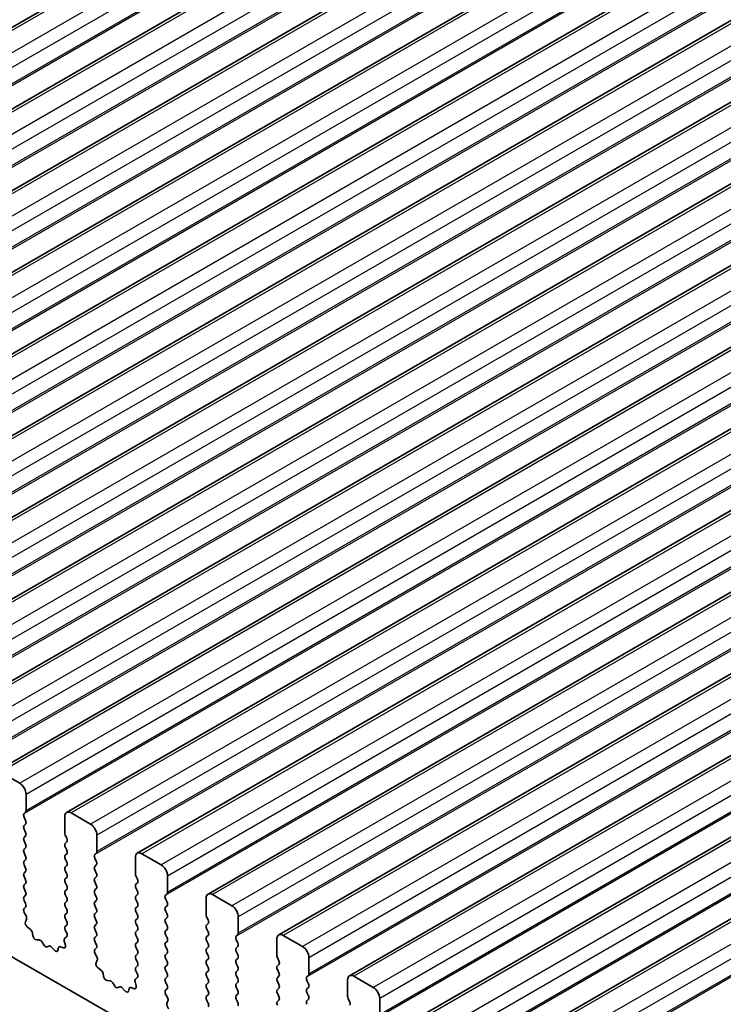
# Model space of a CAD drawing. Units: millimetres. Extents: x 44 to 8304, y 24 to 1429.
# Drawn here: x 785 to 823, y 342 to 396 of the extents above; entities that cross this region are included whole.
import ezdxf

# ---------------------------------------------------------------- set-up
doc = ezdxf.new("R2010")
doc.units = ezdxf.units.MM
doc.header["$LTSCALE"] = 3
doc.layers.add('Visible (ISO)', color=7, linetype='Continuous', lineweight=35)
doc.layers.add('Visible Narrow (ISO)', color=7, linetype='Continuous', lineweight=25)

msp = doc.modelspace()

# ---------------------------------------------------------------- linework, layer by layer
at = {"layer": 'Visible (ISO)'}
for p, q in [((1015.6481, 529.3728), (748.3617, 375.0549)), ((1019.5372, 527.1274), (752.2508, 372.8095)), ((1023.4263, 524.882), (756.1399, 370.5642)), ((1027.3154, 522.6367), (760.029, 368.3188)), ((1031.2045, 520.3913), (763.9181, 366.0734)), ((1035.0935, 518.1459), (767.8072, 363.8281)), ((1038.9826, 515.9006), (771.6963, 361.5827)), ((1042.8717, 513.6552), (775.5854, 359.3373)), ((1046.7608, 511.4098), (779.4744, 357.092)), ((1050.6499, 509.1645), (783.3635, 354.8466)), ((1054.539, 506.9191), (787.2526, 352.6013)), ((1058.4281, 504.6737), (791.1417, 350.3559)), ((1062.3172, 502.4284), (795.0308, 348.1105)), ((1066.2062, 500.183), (798.9199, 345.8652)), ((1070.0953, 497.9376), (802.809, 343.6198)), ((1073.9844, 495.6923), (806.698, 341.3744)), ((1077.8735, 493.4469), (810.5871, 339.1291)), ((643.9953, 425.6325), (807.6198, 331.1639)), ((784.6742, 354.2095), (783.6135, 354.8219)), ((785.0277, 352.699), (785.0277, 353.5971)), ((784.9146, 352.5357), (784.9995, 352.6173)), ((788.5633, 351.9641), (787.5026, 352.5765)), ((784.9995, 352.1601), (784.9146, 352.3397)), ((784.9146, 351.8825), (784.9995, 351.9641)), ((787.1491, 352.3724), (787.1491, 351.4742)), ((784.9995, 351.5069), (784.9146, 351.6865)), ((784.9146, 351.2293), (784.9995, 351.3109)), ((784.9995, 350.8537), (784.9146, 351.0333)), ((787.1773, 351.3599), (787.2622, 351.1803)), ((787.2622, 350.9843), (787.1773, 350.9027)), ((788.9168, 350.4536), (788.9168, 351.3517)), ((784.9146, 350.5761), (784.9995, 350.6577)), ((784.9995, 350.2005), (784.9146, 350.3801)), ((787.1773, 350.7067), (787.2622, 350.5271)), ((787.2622, 350.3311), (787.1773, 350.2495)), ((788.8037, 350.2903), (788.8885, 350.3719)), ((792.4524, 349.7187), (791.3917, 350.3311)), ((784.9146, 349.9229), (784.9995, 350.0045)), ((787.1773, 350.0535), (787.2622, 349.8739)), ((788.8885, 349.9147), (788.8037, 350.0943)), ((791.0381, 350.127), (791.0381, 349.2288)), ((784.9995, 349.5473), (784.9146, 349.7269)), ((784.9146, 349.2697), (784.9995, 349.3513)), ((787.2622, 349.6779), (787.1773, 349.5963)), ((787.1773, 349.4003), (787.2622, 349.2207)), ((788.8037, 349.6371), (788.8885, 349.7187)), ((788.8885, 349.2615), (788.8037, 349.4411)), ((784.9995, 348.8941), (784.9146, 349.0737)), ((784.9146, 348.6165), (784.9995, 348.6981)), ((787.2622, 349.0247), (787.1773, 348.9431)), ((787.1773, 348.7471), (787.2622, 348.5675)), ((788.8037, 348.9839), (788.8885, 349.0656)), ((788.8885, 348.6083), (788.8037, 348.7879)), ((791.0664, 349.1145), (791.1513, 348.9349)), ((791.1513, 348.739), (791.0664, 348.6573)), ((792.8059, 348.2082), (792.8059, 349.1064)), ((784.9995, 348.2409), (784.9146, 348.4205)), ((787.2622, 348.3715), (787.1773, 348.2899)), ((788.8037, 348.3307), (788.8885, 348.4124)), ((791.0664, 348.4613), (791.1513, 348.2817)), ((784.9146, 347.9633), (784.9995, 348.0449)), ((784.9995, 347.5877), (784.9146, 347.7673)), ((787.1773, 348.0939), (787.2622, 347.9143)), ((787.2622, 347.7183), (787.1773, 347.6367)), ((788.8885, 347.9551), (788.8037, 348.1347)), ((788.8037, 347.6775), (788.8885, 347.7592)), ((791.1513, 348.0858), (791.0664, 348.0041)), ((791.0664, 347.8081), (791.1513, 347.6285)), ((792.6928, 348.0449), (792.7776, 348.1266)), ((792.7776, 347.6693), (792.6928, 347.849)), ((794.9272, 347.8816), (794.9272, 346.9835)), ((796.3414, 347.4734), (795.2808, 348.0858)), ((784.9185, 347.3138), (784.9995, 347.3917)), ((785.0255, 346.9092), (784.9235, 347.1076)), ((787.1773, 347.4407), (787.2622, 347.2611)), ((787.2622, 347.0651), (787.1773, 346.9835)), ((788.8885, 347.3019), (788.8037, 347.4815)), ((788.8037, 347.0243), (788.8885, 347.106)), ((791.1513, 347.4326), (791.0664, 347.3509)), ((791.0664, 347.1549), (791.1513, 346.9753)), ((792.6928, 347.3917), (792.7776, 347.4734)), ((792.7776, 347.0161), (792.6928, 347.1958)), ((784.9887, 346.5816), (785.0496, 346.7321)), ((787.1773, 346.7875), (787.2622, 346.6079)), ((788.8885, 346.6487), (788.8037, 346.8283)), ((791.1513, 346.7794), (791.0664, 346.6977)), ((792.6928, 346.7385), (792.7776, 346.8202)), ((792.7776, 346.3629), (792.6928, 346.5426)), ((794.9555, 346.8692), (795.0404, 346.6895)), ((796.695, 345.9629), (796.695, 346.861)), ((785.2551, 346.1785), (785.0976, 346.2997)), ((785.3996, 345.8239), (785.3696, 345.9887)), ((787.2622, 346.4119), (787.1773, 346.3303)), ((787.1773, 346.1343), (787.2583, 345.9629)), ((788.8037, 346.3711), (788.8885, 346.4528)), ((788.8885, 345.9955), (788.8037, 346.1752)), ((791.0664, 346.5018), (791.1513, 346.3221)), ((791.1513, 346.1262), (791.0664, 346.0445)), ((792.6928, 346.0853), (792.7776, 346.167)), ((795.0404, 346.4936), (794.9555, 346.4119)), ((794.9555, 346.216), (795.0404, 346.0363)), ((785.7499, 345.589), (785.5944, 345.5994)), ((785.9938, 345.3245), (785.9016, 345.4735)), ((787.1271, 345.5326), (787.1881, 345.3118)), ((787.2532, 345.7626), (787.1513, 345.6819)), ((788.8037, 345.7179), (788.8885, 345.7996)), ((788.8885, 345.3423), (788.8037, 345.522)), ((791.0664, 345.8486), (791.1513, 345.6689)), ((791.1513, 345.473), (791.0664, 345.3913)), ((792.7776, 345.7097), (792.6928, 345.8894)), ((792.6928, 345.4321), (792.7776, 345.5138)), ((795.0404, 345.8404), (794.9555, 345.7587)), ((794.9555, 345.5628), (795.0404, 345.3832)), ((796.5819, 345.7996), (796.6667, 345.8812)), ((796.6667, 345.424), (796.5819, 345.6036)), ((798.8163, 345.6363), (798.8163, 344.7381)), ((800.2305, 345.228), (799.1699, 345.8404)), ((786.2752, 345.2578), (786.183, 345.2153)), ((786.5824, 345.029), (786.4269, 345.1981)), ((786.8072, 345.1586), (786.7772, 345.0285)), ((787.0792, 345.1557), (786.9217, 345.2163)), ((788.8076, 345.0685), (788.8885, 345.1464)), ((791.0664, 345.1954), (791.1513, 345.0157)), ((792.7776, 345.0566), (792.6928, 345.2362)), ((795.0404, 345.1872), (794.9555, 345.1055)), ((794.9555, 344.9096), (795.0404, 344.73)), ((796.5819, 345.1464), (796.6667, 345.228)), ((796.6667, 344.7708), (796.5819, 344.9504)), ((788.9146, 344.6639), (788.8126, 344.8622)), ((788.8777, 344.3363), (788.9387, 344.4867)), ((791.1513, 344.8198), (791.0664, 344.7381)), ((791.0664, 344.5422), (791.1513, 344.3625)), ((792.6928, 344.7789), (792.7776, 344.8606)), ((792.7776, 344.4034), (792.6928, 344.583)), ((795.0404, 344.534), (794.9555, 344.4523)), ((796.5819, 344.4932), (796.6667, 344.5748)), ((798.8446, 344.6238), (798.9295, 344.4442)), ((800.5841, 343.7175), (800.5841, 344.6156)), ((789.1442, 343.9331), (788.9867, 344.0544)), ((791.1513, 344.1666), (791.0664, 344.0849)), ((791.0664, 343.889), (791.1474, 343.7176)), ((792.6928, 344.1257), (792.7776, 344.2074)), ((792.7776, 343.7502), (792.6928, 343.9298)), ((794.9555, 344.2564), (795.0404, 344.0768)), ((795.0404, 343.8808), (794.9555, 343.7991)), ((796.6667, 344.1176), (796.5819, 344.2972)), ((796.5819, 343.84), (796.6667, 343.9216)), ((798.9295, 344.2482), (798.8446, 344.1666)), ((798.8446, 343.9706), (798.9295, 343.791)), ((789.2886, 343.5786), (789.2586, 343.7433)), ((789.639, 343.3437), (789.4835, 343.3541)), ((791.0162, 343.2872), (791.0772, 343.0664)), ((791.1423, 343.5172), (791.0404, 343.4365)), ((792.6928, 343.4725), (792.7776, 343.5542)), ((792.7776, 343.097), (792.6928, 343.2766)), ((794.9555, 343.6032), (795.0404, 343.4236)), ((796.6667, 343.4644), (796.5819, 343.644)), ((798.9295, 343.595), (798.8446, 343.5134)), ((798.8446, 343.3174), (798.9295, 343.1378)), ((800.471, 343.5542), (800.5558, 343.6358)), ((800.5558, 343.1786), (800.471, 343.3582)), ((802.7054, 343.3909), (802.7054, 342.4928)), ((804.1196, 342.9827), (803.059, 343.595)), ((789.8829, 343.0791), (789.7907, 343.2281)), ((790.1643, 343.0124), (790.0721, 342.9699)), ((790.4715, 342.7836), (790.316, 342.9528)), ((790.6963, 342.9133), (790.6663, 342.7832)), ((790.9683, 342.9103), (790.8107, 342.9709)), ((792.6967, 342.8231), (792.7776, 342.901)), ((795.0404, 343.2276), (794.9555, 343.146)), ((794.9555, 342.95), (795.0404, 342.7704)), ((796.5819, 343.1868), (796.6667, 343.2684)), ((796.6667, 342.8112), (796.5819, 342.9908)), ((798.9295, 342.9418), (798.8446, 342.8602)), ((800.471, 342.901), (800.5558, 342.9827)), ((792.8037, 342.4185), (792.7017, 342.6169)), ((792.7668, 342.0909), (792.8278, 342.2413)), ((795.0404, 342.5744), (794.9555, 342.4928)), ((794.9555, 342.2968), (795.0404, 342.1172)), ((796.5819, 342.5336), (796.6667, 342.6152)), ((796.6667, 342.158), (796.5819, 342.3376)), ((798.8446, 342.6642), (798.9295, 342.4846)), ((798.9295, 342.2886), (798.8446, 342.207)), ((800.5558, 342.5254), (800.471, 342.705)), ((800.471, 342.2478), (800.5558, 342.3295)), ((802.7337, 342.3784), (802.8185, 342.1988)), ((804.4732, 341.4721), (804.4732, 342.3703))]:
    msp.add_line(p, q, dxfattribs=at)
for centre, major_axis, start_param, end_param in [((784.6742, 353.8012), (-0.25, 0.433), 3.9269908, 5.4977871), ((785.0277, 352.3724), (-0.1, 0.1732), 0.1418971, 1.4288993), ((784.8863, 352.7806), (0.1, -0.1732), 0.1418971, 0.7853982), ((787.5026, 352.1682), (-0.25, 0.433), 5.4977871, 7.0685835), ((784.8863, 352.1274), (0.1, -0.1732), 0.1418971, 1.4288993), ((788.5633, 351.5559), (-0.25, 0.433), 3.9269908, 5.4977871), ((785.0277, 351.7192), (-0.1, 0.1732), 0.1418971, 1.4288993), ((784.8863, 351.4742), (0.1, -0.1732), 0.1418971, 1.4288993), ((787.2905, 351.3926), (0.1, -0.1732), 3.9269908, 4.5704919), ((785.0277, 351.066), (-0.1, 0.1732), 0.1418971, 1.4288993), ((784.8863, 350.821), (0.1, -0.1732), 0.1418971, 1.4288993), ((787.2905, 350.7394), (-0.1, 0.1732), 0.1418971, 1.4288993), ((787.1491, 351.1476), (0.1, -0.1732), 0.1418971, 1.4288993), ((785.0277, 350.4128), (-0.1, 0.1732), 0.1418971, 1.4288993), ((787.1491, 350.4944), (0.1, -0.1732), 0.1418971, 1.4288993), ((788.7754, 350.5352), (0.1, -0.1732), 0.1418971, 0.7853982), ((791.3917, 349.9229), (-0.25, 0.433), 5.4977871, 7.0685835), ((785.0277, 349.7596), (-0.1, 0.1732), 0.1418971, 1.4288993), ((784.8863, 350.1678), (0.1, -0.1732), 0.1418971, 1.4288993), ((787.2905, 350.0862), (-0.1, 0.1732), 0.1418971, 1.4288993), ((787.1491, 349.8412), (0.1, -0.1732), 0.1418971, 1.4288993), ((788.9168, 350.127), (-0.1, 0.1732), 0.1418971, 1.4288993), ((788.7754, 349.882), (0.1, -0.1732), 0.1418971, 1.4288993), ((785.0277, 349.1064), (-0.1, 0.1732), 0.1418971, 1.4288993), ((784.8863, 349.5146), (0.1, -0.1732), 0.1418971, 1.4288993), ((787.2905, 349.433), (-0.1, 0.1732), 0.1418971, 1.4288993), ((788.9168, 349.4738), (-0.1, 0.1732), 0.1418971, 1.4288993), ((788.7754, 349.2288), (0.1, -0.1732), 0.1418971, 1.4288993), ((792.4524, 349.3105), (-0.25, 0.433), 3.9269908, 5.4977871), ((784.8863, 348.8614), (0.1, -0.1732), 0.1418971, 1.4288993), ((787.2905, 348.7798), (-0.1, 0.1732), 0.1418971, 1.4288993), ((787.1491, 349.188), (0.1, -0.1732), 0.1418971, 1.4288993), ((788.9168, 348.8206), (-0.1, 0.1732), 0.1418971, 1.4288993), ((791.1796, 349.1472), (0.1, -0.1732), 3.9269908, 4.5704919), ((791.0381, 348.9023), (0.1, -0.1732), 0.1418971, 1.4288993), ((785.0277, 348.4532), (-0.1, 0.1732), 0.1418971, 1.4288993), ((784.8863, 348.2082), (0.1, -0.1732), 0.1418971, 1.4288993), ((787.2905, 348.1266), (-0.1, 0.1732), 0.1418971, 1.4288993), ((787.1491, 348.5348), (0.1, -0.1732), 0.1418971, 1.4288993), ((788.9168, 348.1674), (-0.1, 0.1732), 0.1418971, 1.4288993), ((788.7754, 348.5757), (0.1, -0.1732), 0.1418971, 1.4288993), ((791.1796, 348.494), (-0.1, 0.1732), 0.1418971, 1.4288993), ((791.0381, 348.2491), (0.1, -0.1732), 0.1418971, 1.4288993), ((792.6645, 348.2899), (0.1, -0.1732), 0.1418971, 0.7853982), ((795.2808, 347.6775), (-0.25, 0.433), 5.4977871, 7.0685835), ((785.0277, 347.8), (-0.1, 0.1732), 0.1418971, 1.4288993), ((787.2905, 347.4734), (-0.1, 0.1732), 0.1418971, 1.4288993), ((787.1491, 347.8816), (0.1, -0.1732), 0.1418971, 1.4288993), ((788.9168, 347.5142), (-0.1, 0.1732), 0.1418971, 1.4288993), ((788.7754, 347.9225), (0.1, -0.1732), 0.1418971, 1.4288993), ((791.1796, 347.8408), (-0.1, 0.1732), 0.1418971, 1.4288993), ((791.0381, 347.5959), (0.1, -0.1732), 0.1418971, 1.4288993), ((792.8059, 347.8816), (-0.1, 0.1732), 0.1418971, 1.4288993), ((792.6645, 347.6367), (0.1, -0.1732), 0.1418971, 1.4288993), ((785.0316, 347.1505), (-0.1, 0.1732), 0.1418971, 1.4863217), ((784.8863, 347.555), (0.1, -0.1732), 0.1418971, 1.4288993), ((787.1491, 347.2284), (0.1, -0.1732), 0.1418971, 1.4288993), ((788.7754, 347.2693), (0.1, -0.1732), 0.1418971, 1.4288993), ((791.1796, 347.1876), (-0.1, 0.1732), 0.1418971, 1.4288993), ((792.8059, 347.2284), (-0.1, 0.1732), 0.1418971, 1.4288993), ((796.3414, 347.0651), (-0.25, 0.433), 3.9269908, 5.4977871), ((785.1209, 346.4474), (-0.1, 0.1732), 0.4227556, 2.19102), ((784.9174, 346.8663), (-0.1, 0.1732), 3.5643482, 4.6279144), ((787.2905, 346.8202), (-0.1, 0.1732), 0.1418971, 1.4288993), ((787.1491, 346.5752), (0.1, -0.1732), 0.1418971, 1.4288993), ((788.9168, 346.861), (-0.1, 0.1732), 0.1418971, 1.4288993), ((788.7754, 346.6161), (0.1, -0.1732), 0.1418971, 1.4288993), ((791.1796, 346.5344), (-0.1, 0.1732), 0.1418971, 1.4288993), ((791.0381, 346.9427), (0.1, -0.1732), 0.1418971, 1.4288993), ((792.8059, 346.5752), (-0.1, 0.1732), 0.1418971, 1.4288993), ((792.6645, 346.9835), (0.1, -0.1732), 0.1418971, 1.4288993), ((795.0687, 346.9018), (0.1, -0.1732), 3.9269908, 4.5704919), ((794.9272, 346.6569), (0.1, -0.1732), 0.1418971, 1.4288993), ((785.2319, 346.0308), (-0.1, 0.1732), 4.1577657, 5.3326127), ((787.2905, 346.167), (-0.1, 0.1732), 0.1418971, 1.4288993), ((788.9168, 346.2078), (-0.1, 0.1732), 0.1418971, 1.4288993), ((788.7754, 345.9629), (0.1, -0.1732), 0.1418971, 1.4288993), ((791.1796, 345.8812), (-0.1, 0.1732), 0.1418971, 1.4288993), ((791.0381, 346.2895), (0.1, -0.1732), 0.1418971, 1.4288993), ((792.8059, 345.922), (-0.1, 0.1732), 0.1418971, 1.4288993), ((792.6645, 346.3303), (0.1, -0.1732), 0.1418971, 1.4288993), ((795.0687, 346.2486), (-0.1, 0.1732), 0.1418971, 1.4288993), ((794.9272, 346.0037), (0.1, -0.1732), 0.1418971, 1.4288993), ((785.5372, 345.7818), (0.1, -0.1732), 4.1577657, 5.9139542), ((785.8071, 345.4067), (-0.1, 0.1732), 4.7653479, 5.9139542), ((787.2594, 345.5142), (-0.1, 0.1732), 0.0844745, 1.1480412), ((787.1452, 345.9303), (0.1, -0.1732), 0.0844745, 1.4288993), ((788.9168, 345.5546), (-0.1, 0.1732), 0.1418971, 1.4288993), ((791.0381, 345.6363), (0.1, -0.1732), 0.1418971, 1.4288993), ((792.6645, 345.6771), (0.1, -0.1732), 0.1418971, 1.4288993), ((795.0687, 345.5954), (-0.1, 0.1732), 0.1418971, 1.4288993), ((796.695, 345.6363), (-0.1, 0.1732), 0.1418971, 1.4288993), ((796.5536, 346.0445), (0.1, -0.1732), 0.1418971, 0.7853982), ((799.1699, 345.4321), (-0.25, 0.433), 5.4977871, 7.0685835), ((786.0884, 345.3913), (0.1, -0.1732), 4.7653479, 6.2302259), ((786.3697, 345.0818), (-0.1, 0.1732), 5.0816201, 6.2302259), ((786.6396, 345.1454), (0.1, -0.1732), 5.0816201, 6.837809), ((786.9449, 345.0418), (-0.1, 0.1732), 5.6629613, 6.837809), ((787.0559, 345.3302), (0.1, -0.1732), 5.6629613, 7.4312265), ((788.9207, 344.9052), (-0.1, 0.1732), 0.1418971, 1.4863217), ((788.7754, 345.3097), (0.1, -0.1732), 0.1418971, 1.4288993), ((791.1796, 345.228), (-0.1, 0.1732), 0.1418971, 1.4288993), ((791.0381, 344.9831), (0.1, -0.1732), 0.1418971, 1.4288993), ((792.8059, 345.2688), (-0.1, 0.1732), 0.1418971, 1.4288993), ((792.6645, 345.0239), (0.1, -0.1732), 0.1418971, 1.4288993), ((795.0687, 344.9422), (-0.1, 0.1732), 0.1418971, 1.4288993), ((794.9272, 345.3505), (0.1, -0.1732), 0.1418971, 1.4288993), ((796.695, 344.9831), (-0.1, 0.1732), 0.1418971, 1.4288993), ((796.5536, 345.3913), (0.1, -0.1732), 0.1418971, 1.4288993), ((800.2305, 344.8198), (-0.25, 0.433), 3.9269908, 5.4977871), ((788.8065, 344.621), (-0.1, 0.1732), 3.5643482, 4.6279144), ((791.1796, 344.5748), (-0.1, 0.1732), 0.1418971, 1.4288993), ((791.0381, 344.3299), (0.1, -0.1732), 0.1418971, 1.4288993), ((792.8059, 344.6156), (-0.1, 0.1732), 0.1418971, 1.4288993), ((792.6645, 344.3707), (0.1, -0.1732), 0.1418971, 1.4288993), ((795.0687, 344.289), (-0.1, 0.1732), 0.1418971, 1.4288993), ((794.9272, 344.6973), (0.1, -0.1732), 0.1418971, 1.4288993), ((796.695, 344.3299), (-0.1, 0.1732), 0.1418971, 1.4288993), ((796.5536, 344.7381), (0.1, -0.1732), 0.1418971, 1.4288993), ((798.9577, 344.6565), (0.1, -0.1732), 3.9269908, 4.5704919), ((798.8163, 344.4115), (0.1, -0.1732), 0.1418971, 1.4288993), ((789.01, 344.202), (-0.1, 0.1732), 0.4227556, 2.19102), ((789.121, 343.7854), (-0.1, 0.1732), 4.1577657, 5.3326127), ((791.1796, 343.9216), (-0.1, 0.1732), 0.1418971, 1.4288993), ((792.8059, 343.9624), (-0.1, 0.1732), 0.1418971, 1.4288993), ((794.9272, 344.0441), (0.1, -0.1732), 0.1418971, 1.4288993), ((796.695, 343.6767), (-0.1, 0.1732), 0.1418971, 1.4288993), ((796.5536, 344.0849), (0.1, -0.1732), 0.1418971, 1.4288993), ((798.9577, 344.0033), (-0.1, 0.1732), 0.1418971, 1.4288993), ((789.4263, 343.5364), (0.1, -0.1732), 4.1577657, 5.9139542), ((789.6961, 343.1613), (-0.1, 0.1732), 4.7653479, 5.9139542), ((791.1485, 343.2688), (-0.1, 0.1732), 0.0844745, 1.1480412), ((791.0343, 343.6849), (0.1, -0.1732), 0.0844745, 1.4288993), ((792.8059, 343.3092), (-0.1, 0.1732), 0.1418971, 1.4288993), ((792.6645, 343.7175), (0.1, -0.1732), 0.1418971, 1.4288993), ((795.0687, 343.6358), (-0.1, 0.1732), 0.1418971, 1.4288993), ((794.9272, 343.3909), (0.1, -0.1732), 0.1418971, 1.4288993), ((796.5536, 343.4317), (0.1, -0.1732), 0.1418971, 1.4288993), ((798.9577, 343.3501), (-0.1, 0.1732), 0.1418971, 1.4288993), ((798.8163, 343.7583), (0.1, -0.1732), 0.1418971, 1.4288993), ((800.5841, 343.3909), (-0.1, 0.1732), 0.1418971, 1.4288993), ((800.4427, 343.7991), (0.1, -0.1732), 0.1418971, 0.7853982), ((803.059, 343.1868), (-0.25, 0.433), 5.4977871, 7.0685835), ((789.9775, 343.1459), (0.1, -0.1732), 4.7653479, 6.2302259), ((790.2588, 342.8364), (-0.1, 0.1732), 5.0816201, 6.2302259), ((790.5287, 342.9), (0.1, -0.1732), 5.0816201, 6.837809), ((790.834, 342.7964), (-0.1, 0.1732), 5.6629613, 6.837809), ((790.945, 343.0848), (0.1, -0.1732), 5.6629613, 7.4312265), ((792.8098, 342.6598), (-0.1, 0.1732), 0.1418971, 1.4863217), ((792.6645, 343.0643), (0.1, -0.1732), 0.1418971, 1.4288993), ((795.0687, 342.9827), (-0.1, 0.1732), 0.1418971, 1.4288993), ((794.9272, 342.7377), (0.1, -0.1732), 0.1418971, 1.4288993), ((796.695, 343.0235), (-0.1, 0.1732), 0.1418971, 1.4288993), ((796.5536, 342.7785), (0.1, -0.1732), 0.1418971, 1.4288993), ((798.9577, 342.6969), (-0.1, 0.1732), 0.1418971, 1.4288993), ((798.8163, 343.1051), (0.1, -0.1732), 0.1418971, 1.4288993), ((800.5841, 342.7377), (-0.1, 0.1732), 0.1418971, 1.4288993), ((800.4427, 343.146), (0.1, -0.1732), 0.1418971, 1.4288993), ((804.1196, 342.5744), (-0.25, 0.433), 3.9269908, 5.4977871), ((792.6956, 342.3756), (-0.1, 0.1732), 3.5643482, 4.6279144), ((795.0687, 342.3295), (-0.1, 0.1732), 0.1418971, 1.4288993), ((796.695, 342.3703), (-0.1, 0.1732), 0.1418971, 1.4288993), ((798.9577, 342.0437), (-0.1, 0.1732), 0.1418971, 1.4288993), ((798.8163, 342.4519), (0.1, -0.1732), 0.1418971, 1.4288993), ((800.5841, 342.0845), (-0.1, 0.1732), 0.1418971, 1.4288993), ((800.4427, 342.4928), (0.1, -0.1732), 0.1418971, 1.4288993), ((802.8468, 342.4111), (0.1, -0.1732), 3.9269908, 4.5704919), ((802.7054, 342.1662), (0.1, -0.1732), 0.1418971, 1.4288993), ((792.8991, 341.9566), (-0.1, 0.1732), 0.4227556, 2.19102), ((794.9272, 342.0845), (0.1, -0.1732), 0.1418971, 1.4288993), ((796.5536, 342.1253), (0.1, -0.1732), 0.1418971, 1.4288993)]:
    msp.add_ellipse(centre, major_axis=major_axis, ratio=0.5773503, start_param=start_param, end_param=end_param, dxfattribs=at)
at = {"layer": 'Visible Narrow (ISO)'}
for p, q in [((1015.8981, 529.348), (748.6117, 375.0301)), ((1016.9588, 528.7356), (749.6724, 374.4178)), ((1017.3123, 528.1233), (750.026, 373.8054)), ((1017.1992, 527.0618), (749.9128, 372.744)), ((1017.3123, 527.2251), (750.026, 372.9073)), ((1019.7872, 527.1026), (752.5008, 372.7848)), ((1020.8479, 526.4903), (753.5615, 372.1724)), ((1021.2014, 525.8779), (753.915, 371.56)), ((1021.0883, 524.8164), (753.8019, 370.4986)), ((1021.2014, 524.9797), (753.915, 370.6619)), ((1023.6763, 524.8573), (756.3899, 370.5394)), ((1024.7369, 524.2449), (757.4506, 369.927)), ((1025.0905, 523.6325), (757.8041, 369.3147)), ((1024.9774, 522.5711), (757.691, 368.2532)), ((1025.0905, 522.7344), (757.8041, 368.4165)), ((1027.5654, 522.6119), (760.279, 368.294)), ((1028.626, 521.9995), (761.3397, 367.6817)), ((1028.9796, 521.3872), (761.6932, 367.0693)), ((1028.8664, 520.3257), (761.5801, 366.0079)), ((1028.9796, 520.489), (761.6932, 366.1712)), ((1031.4545, 520.3665), (764.1681, 366.0487)), ((1032.5151, 519.7542), (765.2287, 365.4363)), ((1032.8687, 519.1418), (765.5823, 364.8239)), ((1032.8687, 518.2436), (765.5823, 363.9258)), ((1032.7555, 518.0803), (765.4692, 363.7625)), ((1035.3435, 518.1212), (768.0572, 363.8033)), ((1036.4042, 517.5088), (769.1178, 363.1909)), ((1036.7578, 516.8964), (769.4714, 362.5786)), ((1036.7578, 515.9983), (769.4714, 361.6804)), ((1036.6446, 515.835), (769.3583, 361.5171)), ((1039.2326, 515.8758), (771.9463, 361.5579)), ((1040.2933, 515.2634), (773.0069, 360.9456)), ((1040.6468, 514.6511), (773.3605, 360.3332)), ((1040.5337, 513.5896), (773.2473, 359.2718)), ((1040.6468, 513.7529), (773.3605, 359.4351)), ((1043.1217, 513.6304), (775.8354, 359.3126)), ((1044.1824, 513.0181), (776.896, 358.7002)), ((1044.5359, 512.4057), (777.2496, 358.0878)), ((1044.4228, 511.3442), (777.1364, 357.0264)), ((1044.5359, 511.5075), (777.2496, 357.1897)), ((1047.0108, 511.3851), (779.7244, 357.0672)), ((1048.0715, 510.7727), (780.7851, 356.4548)), ((1048.425, 510.1603), (781.1387, 355.8425)), ((1048.3119, 509.0989), (781.0255, 354.781)), ((1048.425, 509.2622), (781.1387, 354.9443)), ((1050.8999, 509.1397), (783.6135, 354.8219)), ((1051.9605, 508.5273), (784.6742, 354.2095)), ((1052.3141, 507.915), (785.0277, 353.5971)), ((1052.201, 506.8535), (784.9146, 352.5357)), ((1052.3141, 507.0168), (785.0277, 352.699)), ((1054.789, 506.8943), (787.5026, 352.5765)), ((1055.8496, 506.282), (788.5633, 351.9641)), ((1056.2032, 505.6696), (788.9168, 351.3517)), ((1056.2032, 504.7714), (788.9168, 350.4536)), ((1058.6781, 504.649), (791.3917, 350.3311)), ((1056.0901, 504.6081), (788.8037, 350.2903)), ((1059.7387, 504.0366), (792.4524, 349.7187)), ((1060.0923, 503.4242), (792.8059, 349.1064)), ((1060.0923, 502.5261), (792.8059, 348.2082)), ((1059.9791, 502.3628), (792.6928, 348.0449)), ((1062.5672, 502.4036), (795.2808, 348.0858)), ((1063.6278, 501.7912), (796.3414, 347.4734)), ((1063.9814, 501.1789), (796.695, 346.861)), ((1063.8682, 500.1174), (796.5819, 345.7996)), ((1063.9814, 500.2807), (796.695, 345.9629)), ((1066.4562, 500.1582), (799.1699, 345.8404)), ((1067.5169, 499.5459), (800.2305, 345.228)), ((1067.8705, 498.9335), (800.5841, 344.6156)), ((1067.7573, 497.8721), (800.471, 343.5542)), ((1067.8705, 498.0354), (800.5841, 343.7175)), ((1070.3453, 497.9129), (803.059, 343.595)), ((1071.406, 497.3005), (804.1196, 342.9827)), ((1071.7595, 496.6881), (804.4732, 342.3703)), ((1071.6464, 495.6267), (804.36, 341.3088)), ((1071.7595, 495.79), (804.4732, 341.4721)), ((1074.2344, 495.6675), (806.948, 341.3497)), ((1075.2951, 495.0551), (808.0087, 340.7373)), ((1075.6486, 494.4428), (808.3623, 340.1249)), ((1075.5355, 493.3813), (808.2491, 339.0635)), ((1075.6486, 493.5446), (808.3623, 339.2268)), ((1078.1235, 493.4221), (810.8371, 339.1043)), ((1079.1842, 492.8098), (811.8978, 338.4919)), ((1079.5377, 492.1974), (812.2513, 337.8795)), ((1079.4246, 491.136), (812.1382, 336.8181)), ((1079.5377, 491.2993), (812.2513, 336.9814))]:
    msp.add_line(p, q, dxfattribs=at)

doc.saveas('drawing.dxf')
